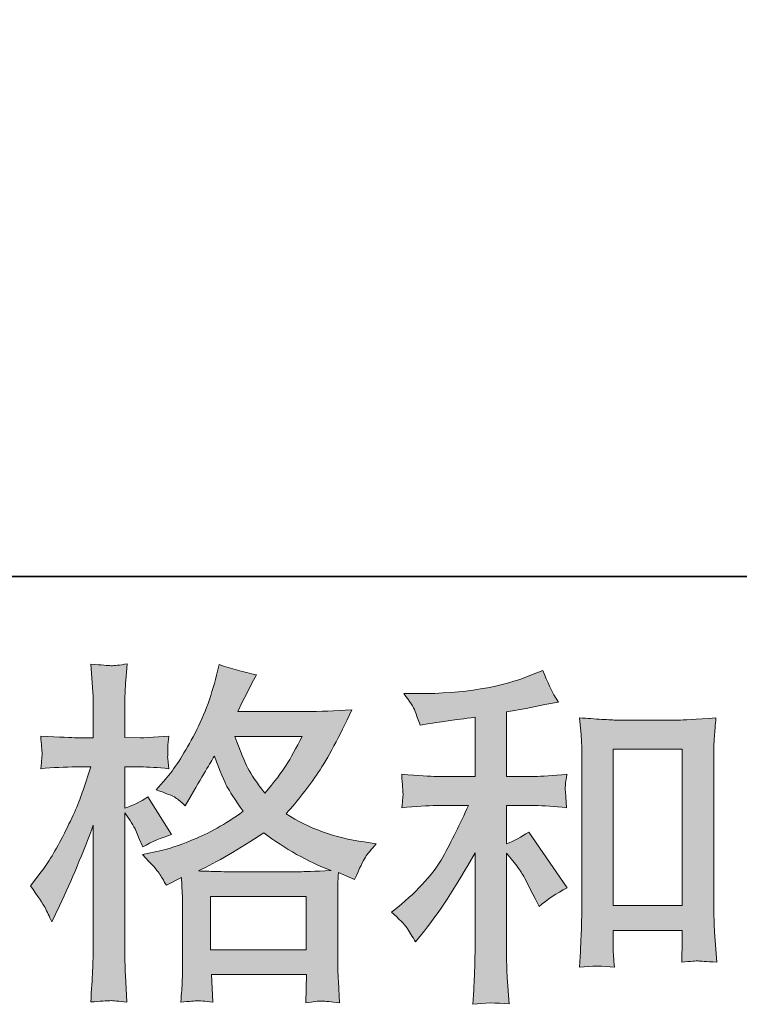
# Model space of a CAD drawing. Units: inches. Extents: x 23.4 to 111.6, y -92.3 to -29.6.
# Drawn here: x 52.1 to 56.3, y -92.3 to -86.5 of the extents above; entities that cross this region are included whole.
import ezdxf

# ---------------------------------------------------------------- set-up
doc = ezdxf.new("R2010")
doc.units = ezdxf.units.IN
doc.header["$MEASUREMENT"] = 0
doc.layers.add('图层 1', color=7, linetype='Continuous')

msp = doc.modelspace()

# ---------------------------------------------------------------- hatches: boundary and pattern name
at = {"layer": '图层 1'}
h = msp.add_hatch(color=7, dxfattribs=at)
h.dxf.hatch_style = 2
h.paths.add_polyline_path([(53.1969, -91.6738), (53.7592, -91.6738), (53.7592, -91.9853), (53.1969, -91.9853)])
edge = h.paths.add_edge_path()
edge.add_spline(control_points=[(53.7356, -90.734), (53.6996, -90.8043), (53.6686, -90.8608), (53.6413, -90.9032), (53.6146, -90.9462), (53.573, -91.0006), (53.5165, -91.0668), (53.4696, -91.0058), (53.4364, -90.9572), (53.4174, -90.92), (53.3979, -90.8828), (53.3726, -90.8208), (53.3408, -90.734), (53.3408, -90.734), (53.7356, -90.734), (53.7356, -90.734)], knot_values=[0, 0, 0, 0, 1, 1, 1, 2, 2, 2, 3, 3, 3, 4, 4, 4, 5, 5, 5, 5], degree=3, periodic=0)
edge = h.paths.add_edge_path()
edge.add_spline(control_points=[(52.2275, -91.7386), (52.2399, -91.7613), (52.2528, -91.7896), (52.2666, -91.8226), (52.2666, -91.8226), (52.3121, -91.7276), (52.3121, -91.7276), (52.3851, -91.5746), (52.4511, -91.4168), (52.5103, -91.2542), (52.5103, -91.2542), (52.5103, -91.957), (52.5103, -91.957), (52.5103, -92.0107), (52.5089, -92.0617), (52.5065, -92.11), (52.5038, -92.1582), (52.5002, -92.2188), (52.4958, -92.2919), (52.5527, -92.2877), (52.5904, -92.2846), (52.6085, -92.2843), (52.6261, -92.2836), (52.6593, -92.287), (52.7075, -92.2939), (52.7075, -92.2939), (52.6991, -92.1348), (52.6991, -92.1348), (52.6967, -92.0865), (52.6953, -92.028), (52.6953, -91.9591), (52.6953, -91.9591), (52.6953, -91.1819), (52.6953, -91.1819), (52.6953, -91.1819), (52.7263, -91.227), (52.7263, -91.227), (52.7372, -91.2452), (52.7468, -91.2618), (52.7553, -91.2769), (52.7553, -91.2769), (52.7799, -91.3348), (52.7799, -91.3348), (52.7799, -91.3348), (52.8007, -91.3824), (52.8007, -91.3824), (52.8529, -91.352), (52.9094, -91.3279), (52.9701, -91.31), (52.9701, -91.31), (52.8297, -91.0888), (52.8297, -91.0888), (52.787, -91.1178), (52.7422, -91.1398), (52.6953, -91.155), (52.6953, -91.155), (52.6953, -90.9131), (52.6953, -90.9131), (52.6953, -90.9131), (52.7863, -90.9131), (52.7863, -90.9131), (52.8328, -90.9131), (52.8889, -90.9166), (52.9535, -90.9235), (52.9535, -90.9235), (52.9475, -90.8656), (52.9475, -90.8656), (52.9461, -90.8656), (52.9461, -90.8539), (52.9475, -90.8301), (52.9475, -90.8301), (52.9475, -90.7939), (52.9475, -90.7939), (52.9475, -90.7808), (52.9492, -90.7602), (52.9535, -90.7319), (52.9535, -90.7319), (52.8607, -90.7381), (52.8607, -90.7381), (52.8138, -90.7419), (52.7894, -90.7436), (52.788, -90.7419), (52.788, -90.7419), (52.6953, -90.7402), (52.6953, -90.7402), (52.6953, -90.7402), (52.6953, -90.6182), (52.6953, -90.6182), (52.6953, -90.5535), (52.696, -90.5039), (52.6974, -90.4694), (52.6988, -90.435), (52.7027, -90.3812), (52.7098, -90.3082), (52.6641, -90.3165), (52.6328, -90.3199), (52.6159, -90.3192), (52.5985, -90.3185), (52.5587, -90.3154), (52.4958, -90.3102), (52.4958, -90.3102), (52.5083, -90.4735), (52.5083, -90.4735), (52.5096, -90.4887), (52.5103, -90.5335), (52.5103, -90.6079), (52.5103, -90.6079), (52.5103, -90.7419), (52.5103, -90.7419), (52.5103, -90.7419), (52.4133, -90.7419), (52.4133, -90.7419), (52.3858, -90.7419), (52.3157, -90.7388), (52.2025, -90.7319), (52.2066, -90.7836), (52.209, -90.8146), (52.2099, -90.8256), (52.2106, -90.836), (52.2102, -90.8491), (52.2087, -90.8635), (52.2073, -90.878), (52.2053, -90.898), (52.2025, -90.9235), (52.273, -90.9166), (52.3432, -90.9131), (52.4133, -90.9131), (52.4133, -90.9131), (52.4958, -90.9131), (52.4958, -90.9131), (52.4958, -90.9131), (52.4504, -91.0496), (52.4504, -91.0496), (52.4285, -91.1185), (52.3918, -91.2025), (52.341, -91.3024), (52.2898, -91.4023), (52.2444, -91.4781), (52.2046, -91.5291), (52.2046, -91.5291), (52.1424, -91.6097), (52.1424, -91.6097), (52.1865, -91.6731), (52.2147, -91.7158), (52.2275, -91.7386)], knot_values=[0, 0, 0, 0, 0.352778, 0.352778, 0.352778, 0.705556, 0.705556, 0.705556, 1.058333, 1.058333, 1.058333, 1.411111, 1.411111, 1.411111, 1.763889, 1.763889, 1.763889, 2.116667, 2.116667, 2.116667, 2.469444, 2.469444, 2.469444, 2.822222, 2.822222, 2.822222, 3.175, 3.175, 3.175, 3.527778, 3.527778, 3.527778, 3.880556, 3.880556, 3.880556, 4.233333, 4.233333, 4.233333, 4.586111, 4.586111, 4.586111, 4.938889, 4.938889, 4.938889, 5.291667, 5.291667, 5.291667, 5.644444, 5.644444, 5.644444, 5.997222, 5.997222, 5.997222, 6.35, 6.35, 6.35, 6.702778, 6.702778, 6.702778, 7.055556, 7.055556, 7.055556, 7.408333, 7.408333, 7.408333, 7.761111, 7.761111, 7.761111, 8.113889, 8.113889, 8.113889, 8.466667, 8.466667, 8.466667, 8.819444, 8.819444, 8.819444, 9.172222, 9.172222, 9.172222, 9.525, 9.525, 9.525, 9.877778, 9.877778, 9.877778, 10.230556, 10.230556, 10.230556, 10.583333, 10.583333, 10.583333, 10.936111, 10.936111, 10.936111, 11.288889, 11.288889, 11.288889, 11.641667, 11.641667, 11.641667, 11.994444, 11.994444, 11.994444, 12.347222, 12.347222, 12.347222, 12.7, 12.7, 12.7, 13.052778, 13.052778, 13.052778, 13.405556, 13.405556, 13.405556, 13.758333, 13.758333, 13.758333, 14.111111, 14.111111, 14.111111, 14.463889, 14.463889, 14.463889, 14.816667, 14.816667, 14.816667, 15.169444, 15.169444, 15.169444, 15.522222, 15.522222, 15.522222, 15.875, 15.875, 15.875, 16.227778, 16.227778, 16.227778, 16.580556, 16.580556, 16.580556, 16.933333, 16.933333, 16.933333, 16.933333], degree=3, periodic=0)
edge.add_line((52.2275, -91.7386), (52.2275, -91.7386))
edge = h.paths.add_edge_path()
edge.add_spline(control_points=[(52.8967, -91.5367), (52.9084, -91.5546), (52.9225, -91.578), (52.9391, -91.607), (52.9391, -91.607), (53.0279, -91.5615), (53.0279, -91.5615), (53.0279, -91.5615), (53.0321, -91.6525), (53.0321, -91.6525), (53.0336, -91.6814), (53.0343, -91.709), (53.0343, -91.7351), (53.0343, -91.7351), (53.0343, -92.0528), (53.0343, -92.0528), (53.0343, -92.1024), (53.0336, -92.1417), (53.0321, -92.1706), (53.0307, -92.1995), (53.0279, -92.2402), (53.0236, -92.2926), (53.0762, -92.2884), (53.1087, -92.2853), (53.1203, -92.2846), (53.132, -92.2843), (53.1626, -92.287), (53.2124, -92.2926), (53.2124, -92.2926), (53.204, -92.1313), (53.204, -92.1313), (53.204, -92.1313), (53.7614, -92.1313), (53.7614, -92.1313), (53.7614, -92.1313), (53.7574, -92.2967), (53.7574, -92.2967), (53.8002, -92.2898), (53.8312, -92.2864), (53.8506, -92.287), (53.8699, -92.2877), (53.9045, -92.2912), (53.954, -92.2967), (53.954, -92.2967), (53.948, -92.1727), (53.948, -92.1727), (53.9452, -92.1175), (53.9436, -92.0776), (53.9436, -92.0528), (53.9436, -92.0528), (53.9436, -91.7475), (53.9436, -91.7475), (53.9436, -91.7475), (53.9436, -91.6359), (53.9436, -91.6359), (53.9436, -91.6221), (53.9452, -91.5877), (53.948, -91.5326), (53.948, -91.5326), (54.0429, -91.5739), (54.0429, -91.5739), (54.0718, -91.506), (54.093, -91.463), (54.1061, -91.443), (54.119, -91.423), (54.1398, -91.3968), (54.1691, -91.3638), (54.1691, -91.3638), (54.0987, -91.3534), (54.0987, -91.3534), (53.9264, -91.3286), (53.7736, -91.2735), (53.641, -91.1881), (53.7102, -91.1109), (53.7729, -91.0303), (53.8298, -90.9455), (53.8866, -90.8615), (53.9519, -90.7381), (54.0263, -90.5776), (53.9271, -90.5845), (53.8379, -90.5879), (53.7592, -90.5879), (53.7592, -90.5879), (53.3575, -90.5879), (53.3575, -90.5879), (53.3575, -90.5879), (53.3842, -90.5342), (53.3842, -90.5342), (53.3842, -90.5342), (53.4131, -90.4784), (53.4131, -90.4784), (53.4131, -90.4784), (53.44, -90.4226), (53.44, -90.4226), (53.44, -90.4226), (53.4672, -90.373), (53.4672, -90.373), (53.3923, -90.3564), (53.3194, -90.3364), (53.2477, -90.313), (53.2477, -90.313), (53.2329, -90.375), (53.2329, -90.375), (53.2011, -90.5059), (53.1556, -90.6265), (53.0963, -90.7361), (53.0371, -90.8463), (52.9832, -90.929), (52.9348, -90.9841), (52.9348, -90.9841), (52.8791, -91.0482), (52.8791, -91.0482), (52.9384, -91.0675), (52.9764, -91.0826), (52.993, -91.0937), (53.0092, -91.1047), (53.0279, -91.1198), (53.0488, -91.1405), (53.0488, -91.1405), (53.0836, -91.0813), (53.0836, -91.0813), (53.1626, -90.9472), (53.2081, -90.8704), (53.2205, -90.8498), (53.2555, -90.9407), (53.2794, -91), (53.2942, -91.0275), (53.3087, -91.0551), (53.3408, -91.104), (53.3902, -91.1736), (53.2831, -91.2494), (53.1845, -91.3045), (53.0963, -91.3396), (53.0078, -91.3748), (52.9461, -91.3961), (52.9101, -91.4027), (52.9101, -91.4027), (52.7987, -91.4278), (52.7987, -91.4278), (52.8522, -91.483), (52.885, -91.5188), (52.8967, -91.5367)], knot_values=[0, 0, 0, 0, 0.352778, 0.352778, 0.352778, 0.705556, 0.705556, 0.705556, 1.058333, 1.058333, 1.058333, 1.411111, 1.411111, 1.411111, 1.763889, 1.763889, 1.763889, 2.116667, 2.116667, 2.116667, 2.469444, 2.469444, 2.469444, 2.822222, 2.822222, 2.822222, 3.175, 3.175, 3.175, 3.527778, 3.527778, 3.527778, 3.880556, 3.880556, 3.880556, 4.233333, 4.233333, 4.233333, 4.586111, 4.586111, 4.586111, 4.938889, 4.938889, 4.938889, 5.291667, 5.291667, 5.291667, 5.644444, 5.644444, 5.644444, 5.997222, 5.997222, 5.997222, 6.35, 6.35, 6.35, 6.702778, 6.702778, 6.702778, 7.055556, 7.055556, 7.055556, 7.408333, 7.408333, 7.408333, 7.761111, 7.761111, 7.761111, 8.113889, 8.113889, 8.113889, 8.466667, 8.466667, 8.466667, 8.819444, 8.819444, 8.819444, 9.172222, 9.172222, 9.172222, 9.525, 9.525, 9.525, 9.877778, 9.877778, 9.877778, 10.230556, 10.230556, 10.230556, 10.583333, 10.583333, 10.583333, 10.936111, 10.936111, 10.936111, 11.288889, 11.288889, 11.288889, 11.641667, 11.641667, 11.641667, 11.994444, 11.994444, 11.994444, 12.347222, 12.347222, 12.347222, 12.7, 12.7, 12.7, 13.052778, 13.052778, 13.052778, 13.405556, 13.405556, 13.405556, 13.758333, 13.758333, 13.758333, 14.111111, 14.111111, 14.111111, 14.463889, 14.463889, 14.463889, 14.816667, 14.816667, 14.816667, 15.169444, 15.169444, 15.169444, 15.522222, 15.522222, 15.522222, 15.875, 15.875, 15.875, 16.227778, 16.227778, 16.227778, 16.580556, 16.580556, 16.580556, 16.580556], degree=3, periodic=0)
edge.add_line((52.8967, -91.5367), (52.8967, -91.5367))
edge = h.paths.add_edge_path()
edge.add_spline(control_points=[(53.5101, -91.3), (53.6358, -91.3941), (53.7673, -91.4678), (53.9049, -91.5215), (53.8058, -91.5257), (53.7444, -91.5277), (53.7211, -91.5277), (53.7211, -91.5277), (53.2872, -91.5277), (53.2872, -91.5277), (53.2731, -91.5277), (53.2515, -91.5271), (53.2219, -91.5264), (53.1923, -91.5257), (53.1609, -91.525), (53.1277, -91.5236), (53.234, -91.4712), (53.3613, -91.3968), (53.5101, -91.3)], knot_values=[0, 0, 0, 0, 0.352778, 0.352778, 0.352778, 0.705556, 0.705556, 0.705556, 1.058333, 1.058333, 1.058333, 1.411111, 1.411111, 1.411111, 1.763889, 1.763889, 1.763889, 2.116667, 2.116667, 2.116667, 2.116667], degree=3, periodic=0)
edge.add_line((53.5101, -91.3), (53.5101, -91.3))
h = msp.add_hatch(color=7, dxfattribs=at)
h.dxf.hatch_style = 2
h.paths.add_polyline_path([(55.5594, -90.8091), (55.9644, -90.8091), (55.9644, -91.7269), (55.5594, -91.7269)])
edge = h.paths.add_edge_path()
edge.add_spline(control_points=[(54.3502, -91.8592), (54.3667, -91.884), (54.3832, -91.9108), (54.3998, -91.9398), (54.3998, -91.9398), (54.4347, -91.8964), (54.4347, -91.8964), (54.53, -91.7792), (54.6347, -91.6194), (54.7491, -91.4168), (54.7491, -91.4168), (54.7491, -91.948), (54.7491, -91.948), (54.7491, -92.0249), (54.7481, -92.0838), (54.7458, -92.1244), (54.7438, -92.1651), (54.741, -92.2257), (54.7367, -92.3056), (54.8023, -92.296), (54.8733, -92.2953), (54.9484, -92.3036), (54.9484, -92.3036), (54.9379, -92.1486), (54.9379, -92.1486), (54.935, -92.1182), (54.9339, -92.0535), (54.9339, -91.9542), (54.9339, -91.9542), (54.9339, -91.4189), (54.9339, -91.4189), (54.9339, -91.4189), (54.9791, -91.4747), (54.9791, -91.4747), (54.9999, -91.5009), (55.0165, -91.525), (55.0289, -91.547), (55.0413, -91.5691), (55.0655, -91.6153), (55.1012, -91.6855), (55.1012, -91.6855), (55.1241, -91.731), (55.1241, -91.731), (55.172, -91.691), (55.2275, -91.6545), (55.2891, -91.6215), (55.2891, -91.6215), (55.0642, -91.2949), (55.0642, -91.2949), (55.0201, -91.3238), (54.9767, -91.3472), (54.9339, -91.3651), (54.9339, -91.3651), (54.9339, -91.1398), (54.9339, -91.1398), (54.9339, -91.1398), (55.099, -91.1398), (55.099, -91.1398), (55.1517, -91.1398), (55.2137, -91.144), (55.2853, -91.1522), (55.2853, -91.1522), (55.281, -91.0888), (55.281, -91.0888), (55.281, -91.0888), (55.279, -91.0571), (55.279, -91.0571), (55.2776, -91.0489), (55.2776, -91.0372), (55.279, -91.0213), (55.2803, -91.0062), (55.2833, -90.9841), (55.2871, -90.9565), (55.2046, -90.9648), (55.141, -90.969), (55.0969, -90.969), (55.0969, -90.969), (54.9339, -90.969), (54.9339, -90.969), (54.9339, -90.969), (54.9339, -90.5907), (54.9339, -90.5907), (54.9339, -90.5907), (55.0497, -90.5697), (55.0497, -90.5697), (55.0497, -90.5697), (55.1591, -90.5473), (55.1591, -90.5473), (55.1591, -90.5473), (55.2376, -90.5328), (55.2376, -90.5328), (55.2016, -90.4763), (55.1713, -90.4143), (55.1467, -90.3468), (55.1467, -90.3468), (55.0807, -90.3736), (55.0807, -90.3736), (54.9016, -90.4467), (54.6802, -90.4832), (54.4165, -90.4832), (54.4165, -90.4832), (54.3317, -90.4832), (54.3317, -90.4832), (54.366, -90.5273), (54.3882, -90.5617), (54.3977, -90.5872), (54.4072, -90.6127), (54.4172, -90.6396), (54.4267, -90.6672), (54.4267, -90.6672), (54.4721, -90.661), (54.4721, -90.661), (54.4721, -90.661), (54.6044, -90.6403), (54.6044, -90.6403), (54.6361, -90.6362), (54.6845, -90.63), (54.7491, -90.6217), (54.7491, -90.6217), (54.7491, -90.969), (54.7491, -90.969), (54.7491, -90.969), (54.5236, -90.969), (54.5236, -90.969), (54.4866, -90.969), (54.4186, -90.9648), (54.319, -90.9565), (54.3233, -91.0206), (54.3257, -91.0571), (54.3264, -91.0647), (54.3271, -91.0723), (54.3267, -91.0833), (54.3254, -91.0964), (54.324, -91.1095), (54.3219, -91.1281), (54.319, -91.1522), (54.4034, -91.144), (54.4714, -91.1398), (54.5236, -91.1398), (54.5236, -91.1398), (54.71, -91.1398), (54.71, -91.1398), (54.6616, -91.2473), (54.6115, -91.3479), (54.56, -91.4416), (54.5081, -91.5353), (54.4199, -91.6339), (54.2944, -91.7372), (54.2944, -91.7372), (54.259, -91.7661), (54.259, -91.7661), (54.3031, -91.8034), (54.3335, -91.834), (54.3502, -91.8592)], knot_values=[0, 0, 0, 0, 0.352778, 0.352778, 0.352778, 0.705556, 0.705556, 0.705556, 1.058333, 1.058333, 1.058333, 1.411111, 1.411111, 1.411111, 1.763889, 1.763889, 1.763889, 2.116667, 2.116667, 2.116667, 2.469444, 2.469444, 2.469444, 2.822222, 2.822222, 2.822222, 3.175, 3.175, 3.175, 3.527778, 3.527778, 3.527778, 3.880556, 3.880556, 3.880556, 4.233333, 4.233333, 4.233333, 4.586111, 4.586111, 4.586111, 4.938889, 4.938889, 4.938889, 5.291667, 5.291667, 5.291667, 5.644444, 5.644444, 5.644444, 5.997222, 5.997222, 5.997222, 6.35, 6.35, 6.35, 6.702778, 6.702778, 6.702778, 7.055556, 7.055556, 7.055556, 7.408333, 7.408333, 7.408333, 7.761111, 7.761111, 7.761111, 8.113889, 8.113889, 8.113889, 8.466667, 8.466667, 8.466667, 8.819444, 8.819444, 8.819444, 9.172222, 9.172222, 9.172222, 9.525, 9.525, 9.525, 9.877778, 9.877778, 9.877778, 10.230556, 10.230556, 10.230556, 10.583333, 10.583333, 10.583333, 10.936111, 10.936111, 10.936111, 11.288889, 11.288889, 11.288889, 11.641667, 11.641667, 11.641667, 11.994444, 11.994444, 11.994444, 12.347222, 12.347222, 12.347222, 12.7, 12.7, 12.7, 13.052778, 13.052778, 13.052778, 13.405556, 13.405556, 13.405556, 13.758333, 13.758333, 13.758333, 14.111111, 14.111111, 14.111111, 14.463889, 14.463889, 14.463889, 14.816667, 14.816667, 14.816667, 15.169444, 15.169444, 15.169444, 15.522222, 15.522222, 15.522222, 15.875, 15.875, 15.875, 16.227778, 16.227778, 16.227778, 16.580556, 16.580556, 16.580556, 16.933333, 16.933333, 16.933333, 17.286111, 17.286111, 17.286111, 17.638889, 17.638889, 17.638889, 17.991667, 17.991667, 17.991667, 17.991667], degree=3, periodic=0)
edge.add_line((54.3502, -91.8592), (54.3502, -91.8592))
edge = h.paths.add_edge_path()
edge.add_spline(control_points=[(55.3622, -90.6258), (55.3622, -90.6258), (55.3706, -90.725), (55.3706, -90.725), (55.3735, -90.7574), (55.3749, -90.7912), (55.3749, -90.827), (55.3749, -90.827), (55.3749, -91.7172), (55.3749, -91.7172), (55.3749, -91.7861), (55.3739, -91.8433), (55.3718, -91.8881), (55.3696, -91.9329), (55.3665, -91.9997), (55.3622, -92.0879), (55.4314, -92.0797), (55.4991, -92.0797), (55.5658, -92.0879), (55.5615, -92.0411), (55.5594, -92.0045), (55.5594, -91.9784), (55.5594, -91.9784), (55.5594, -91.8729), (55.5594, -91.8729), (55.5594, -91.8729), (55.9644, -91.8729), (55.9644, -91.8729), (55.9644, -91.8729), (55.9644, -91.9432), (55.9644, -91.9432), (55.9644, -91.9515), (55.9637, -91.966), (55.9626, -91.9866), (55.9613, -92.0073), (55.9606, -92.0314), (55.9606, -92.059), (56.0148, -92.0535), (56.0472, -92.0507), (56.0579, -92.0514), (56.0684, -92.0521), (56.1044, -92.0545), (56.1659, -92.059), (56.1659, -92.059), (56.1535, -91.8812), (56.1535, -91.8812), (56.1508, -91.8468), (56.1492, -91.7861), (56.1492, -91.7), (56.1492, -91.7), (56.1492, -90.8187), (56.1492, -90.8187), (56.1492, -90.7926), (56.1502, -90.7643), (56.1525, -90.7347), (56.1545, -90.7051), (56.1573, -90.6685), (56.1616, -90.6258), (56.041, -90.6341), (55.968, -90.6382), (55.9418, -90.6382), (55.9418, -90.6382), (55.582, -90.6382), (55.582, -90.6382), (55.563, -90.6382), (55.5329, -90.6368), (55.492, -90.6341), (55.4511, -90.6313), (55.4076, -90.6286), (55.3622, -90.6258)], knot_values=[0, 0, 0, 0, 0.352778, 0.352778, 0.352778, 0.705556, 0.705556, 0.705556, 1.058333, 1.058333, 1.058333, 1.411111, 1.411111, 1.411111, 1.763889, 1.763889, 1.763889, 2.116667, 2.116667, 2.116667, 2.469444, 2.469444, 2.469444, 2.822222, 2.822222, 2.822222, 3.175, 3.175, 3.175, 3.527778, 3.527778, 3.527778, 3.880556, 3.880556, 3.880556, 4.233333, 4.233333, 4.233333, 4.586111, 4.586111, 4.586111, 4.938889, 4.938889, 4.938889, 5.291667, 5.291667, 5.291667, 5.644444, 5.644444, 5.644444, 5.997222, 5.997222, 5.997222, 6.35, 6.35, 6.35, 6.702778, 6.702778, 6.702778, 7.055556, 7.055556, 7.055556, 7.408333, 7.408333, 7.408333, 7.761111, 7.761111, 7.761111, 8.113889, 8.113889, 8.113889, 8.113889], degree=3, periodic=0)
edge.add_line((55.3622, -90.6258), (55.3622, -90.6258))

# ---------------------------------------------------------------- linework, layer by layer
at = {"layer": '图层 1', "color": 7, "lineweight": 35}
msp.add_lwpolyline([(111.5818, -89.7961), (23.5819, -89.7961), (23.5819, -32.7959), (111.5818, -32.7959), (111.5818, -89.7961)], dxfattribs=at)
at = {"layer": '图层 1', "color": 7, "lineweight": 0}
for points in [[(55.5594, -90.8091), (55.9644, -90.8091), (55.9644, -91.7269), (55.5594, -91.7269), (55.5594, -90.8091)], [(53.1969, -91.6738), (53.7592, -91.6738), (53.7592, -91.9853), (53.1969, -91.9853), (53.1969, -91.6738)]]:
    msp.add_lwpolyline(points, dxfattribs=at)
for points, knots in [([(52.2275, -91.7386), (52.2399, -91.7613), (52.2528, -91.7896), (52.2666, -91.8226), (52.2666, -91.8226), (52.3121, -91.7276), (52.3121, -91.7276), (52.3851, -91.5746), (52.4511, -91.4168), (52.5103, -91.2542), (52.5103, -91.2542), (52.5103, -91.957), (52.5103, -91.957), (52.5103, -92.0107), (52.5089, -92.0617), (52.5065, -92.11), (52.5038, -92.1582), (52.5002, -92.2188), (52.4958, -92.2919), (52.5527, -92.2877), (52.5904, -92.2846), (52.6085, -92.2843), (52.6261, -92.2836), (52.6593, -92.287), (52.7075, -92.2939), (52.7075, -92.2939), (52.6991, -92.1348), (52.6991, -92.1348), (52.6967, -92.0865), (52.6953, -92.028), (52.6953, -91.9591), (52.6953, -91.9591), (52.6953, -91.1819), (52.6953, -91.1819), (52.6953, -91.1819), (52.7263, -91.227), (52.7263, -91.227), (52.7372, -91.2452), (52.7468, -91.2618), (52.7553, -91.2769), (52.7553, -91.2769), (52.7799, -91.3348), (52.7799, -91.3348), (52.7799, -91.3348), (52.8007, -91.3824), (52.8007, -91.3824), (52.8529, -91.352), (52.9094, -91.3279), (52.9701, -91.31), (52.9701, -91.31), (52.8297, -91.0888), (52.8297, -91.0888), (52.787, -91.1178), (52.7422, -91.1398), (52.6953, -91.155), (52.6953, -91.155), (52.6953, -90.9131), (52.6953, -90.9131), (52.6953, -90.9131), (52.7863, -90.9131), (52.7863, -90.9131), (52.8328, -90.9131), (52.8889, -90.9166), (52.9535, -90.9235), (52.9535, -90.9235), (52.9475, -90.8656), (52.9475, -90.8656), (52.9461, -90.8656), (52.9461, -90.8539), (52.9475, -90.8301), (52.9475, -90.8301), (52.9475, -90.7939), (52.9475, -90.7939), (52.9475, -90.7808), (52.9492, -90.7602), (52.9535, -90.7319), (52.9535, -90.7319), (52.8607, -90.7381), (52.8607, -90.7381), (52.8138, -90.7419), (52.7894, -90.7436), (52.788, -90.7419), (52.788, -90.7419), (52.6953, -90.7402), (52.6953, -90.7402), (52.6953, -90.7402), (52.6953, -90.6182), (52.6953, -90.6182), (52.6953, -90.5535), (52.696, -90.5039), (52.6974, -90.4694), (52.6988, -90.435), (52.7027, -90.3812), (52.7098, -90.3082), (52.6641, -90.3165), (52.6328, -90.3199), (52.6159, -90.3192), (52.5985, -90.3185), (52.5587, -90.3154), (52.4958, -90.3102), (52.4958, -90.3102), (52.5083, -90.4735), (52.5083, -90.4735), (52.5096, -90.4887), (52.5103, -90.5335), (52.5103, -90.6079), (52.5103, -90.6079), (52.5103, -90.7419), (52.5103, -90.7419), (52.5103, -90.7419), (52.4133, -90.7419), (52.4133, -90.7419), (52.3858, -90.7419), (52.3157, -90.7388), (52.2025, -90.7319), (52.2066, -90.7836), (52.209, -90.8146), (52.2099, -90.8256), (52.2106, -90.836), (52.2102, -90.8491), (52.2087, -90.8635), (52.2073, -90.878), (52.2053, -90.898), (52.2025, -90.9235), (52.273, -90.9166), (52.3432, -90.9131), (52.4133, -90.9131), (52.4133, -90.9131), (52.4958, -90.9131), (52.4958, -90.9131), (52.4958, -90.9131), (52.4504, -91.0496), (52.4504, -91.0496), (52.4285, -91.1185), (52.3918, -91.2025), (52.341, -91.3024), (52.2898, -91.4023), (52.2444, -91.4781), (52.2046, -91.5291), (52.2046, -91.5291), (52.1424, -91.6097), (52.1424, -91.6097), (52.1865, -91.6731), (52.2147, -91.7158), (52.2275, -91.7386)], [0, 0, 0, 0, 1, 1, 1, 2, 2, 2, 3, 3, 3, 4, 4, 4, 5, 5, 5, 6, 6, 6, 7, 7, 7, 8, 8, 8, 9, 9, 9, 10, 10, 10, 11, 11, 11, 12, 12, 12, 13, 13, 13, 14, 14, 14, 15, 15, 15, 16, 16, 16, 17, 17, 17, 18, 18, 18, 19, 19, 19, 20, 20, 20, 21, 21, 21, 22, 22, 22, 23, 23, 23, 24, 24, 24, 25, 25, 25, 26, 26, 26, 27, 27, 27, 28, 28, 28, 29, 29, 29, 30, 30, 30, 31, 31, 31, 32, 32, 32, 33, 33, 33, 34, 34, 34, 35, 35, 35, 36, 36, 36, 37, 37, 37, 38, 38, 38, 39, 39, 39, 40, 40, 40, 41, 41, 41, 42, 42, 42, 43, 43, 43, 44, 44, 44, 45, 45, 45, 46, 46, 46, 47, 47, 47, 48, 48, 48, 48]), ([(52.8967, -91.5367), (52.9084, -91.5546), (52.9225, -91.578), (52.9391, -91.607), (52.9391, -91.607), (53.0279, -91.5615), (53.0279, -91.5615), (53.0279, -91.5615), (53.0321, -91.6525), (53.0321, -91.6525), (53.0336, -91.6814), (53.0343, -91.709), (53.0343, -91.7351), (53.0343, -91.7351), (53.0343, -92.0528), (53.0343, -92.0528), (53.0343, -92.1024), (53.0336, -92.1417), (53.0321, -92.1706), (53.0307, -92.1995), (53.0279, -92.2402), (53.0236, -92.2926), (53.0762, -92.2884), (53.1087, -92.2853), (53.1203, -92.2846), (53.132, -92.2843), (53.1626, -92.287), (53.2124, -92.2926), (53.2124, -92.2926), (53.204, -92.1313), (53.204, -92.1313), (53.204, -92.1313), (53.7614, -92.1313), (53.7614, -92.1313), (53.7614, -92.1313), (53.7574, -92.2967), (53.7574, -92.2967), (53.8002, -92.2898), (53.8312, -92.2864), (53.8506, -92.287), (53.8699, -92.2877), (53.9045, -92.2912), (53.954, -92.2967), (53.954, -92.2967), (53.948, -92.1727), (53.948, -92.1727), (53.9452, -92.1175), (53.9436, -92.0776), (53.9436, -92.0528), (53.9436, -92.0528), (53.9436, -91.7475), (53.9436, -91.7475), (53.9436, -91.7475), (53.9436, -91.6359), (53.9436, -91.6359), (53.9436, -91.6221), (53.9452, -91.5877), (53.948, -91.5326), (53.948, -91.5326), (54.0429, -91.5739), (54.0429, -91.5739), (54.0718, -91.506), (54.093, -91.463), (54.1061, -91.443), (54.119, -91.423), (54.1398, -91.3968), (54.1691, -91.3638), (54.1691, -91.3638), (54.0987, -91.3534), (54.0987, -91.3534), (53.9264, -91.3286), (53.7736, -91.2735), (53.641, -91.1881), (53.7102, -91.1109), (53.7729, -91.0303), (53.8298, -90.9455), (53.8866, -90.8615), (53.9519, -90.7381), (54.0263, -90.5776), (53.9271, -90.5845), (53.8379, -90.5879), (53.7592, -90.5879), (53.7592, -90.5879), (53.3575, -90.5879), (53.3575, -90.5879), (53.3575, -90.5879), (53.3842, -90.5342), (53.3842, -90.5342), (53.3842, -90.5342), (53.4131, -90.4784), (53.4131, -90.4784), (53.4131, -90.4784), (53.44, -90.4226), (53.44, -90.4226), (53.44, -90.4226), (53.4672, -90.373), (53.4672, -90.373), (53.3923, -90.3564), (53.3194, -90.3364), (53.2477, -90.313), (53.2477, -90.313), (53.2329, -90.375), (53.2329, -90.375), (53.2011, -90.5059), (53.1556, -90.6265), (53.0963, -90.7361), (53.0371, -90.8463), (52.9832, -90.929), (52.9348, -90.9841), (52.9348, -90.9841), (52.8791, -91.0482), (52.8791, -91.0482), (52.9384, -91.0675), (52.9764, -91.0826), (52.993, -91.0937), (53.0092, -91.1047), (53.0279, -91.1198), (53.0488, -91.1405), (53.0488, -91.1405), (53.0836, -91.0813), (53.0836, -91.0813), (53.1626, -90.9472), (53.2081, -90.8704), (53.2205, -90.8498), (53.2555, -90.9407), (53.2794, -91), (53.2942, -91.0275), (53.3087, -91.0551), (53.3408, -91.104), (53.3902, -91.1736), (53.2831, -91.2494), (53.1845, -91.3045), (53.0963, -91.3396), (53.0078, -91.3748), (52.9461, -91.3961), (52.9101, -91.4027), (52.9101, -91.4027), (52.7987, -91.4278), (52.7987, -91.4278), (52.8522, -91.483), (52.885, -91.5188), (52.8967, -91.5367)], [0, 0, 0, 0, 1, 1, 1, 2, 2, 2, 3, 3, 3, 4, 4, 4, 5, 5, 5, 6, 6, 6, 7, 7, 7, 8, 8, 8, 9, 9, 9, 10, 10, 10, 11, 11, 11, 12, 12, 12, 13, 13, 13, 14, 14, 14, 15, 15, 15, 16, 16, 16, 17, 17, 17, 18, 18, 18, 19, 19, 19, 20, 20, 20, 21, 21, 21, 22, 22, 22, 23, 23, 23, 24, 24, 24, 25, 25, 25, 26, 26, 26, 27, 27, 27, 28, 28, 28, 29, 29, 29, 30, 30, 30, 31, 31, 31, 32, 32, 32, 33, 33, 33, 34, 34, 34, 35, 35, 35, 36, 36, 36, 37, 37, 37, 38, 38, 38, 39, 39, 39, 40, 40, 40, 41, 41, 41, 42, 42, 42, 43, 43, 43, 44, 44, 44, 45, 45, 45, 46, 46, 46, 47, 47, 47, 47]), ([(54.3502, -91.8592), (54.3667, -91.884), (54.3832, -91.9108), (54.3998, -91.9398), (54.3998, -91.9398), (54.4347, -91.8964), (54.4347, -91.8964), (54.53, -91.7792), (54.6347, -91.6194), (54.7491, -91.4168), (54.7491, -91.4168), (54.7491, -91.948), (54.7491, -91.948), (54.7491, -92.0249), (54.7481, -92.0838), (54.7458, -92.1244), (54.7438, -92.1651), (54.741, -92.2257), (54.7367, -92.3056), (54.8023, -92.296), (54.8733, -92.2953), (54.9484, -92.3036), (54.9484, -92.3036), (54.9379, -92.1486), (54.9379, -92.1486), (54.935, -92.1182), (54.9339, -92.0535), (54.9339, -91.9542), (54.9339, -91.9542), (54.9339, -91.4189), (54.9339, -91.4189), (54.9339, -91.4189), (54.9791, -91.4747), (54.9791, -91.4747), (54.9999, -91.5009), (55.0165, -91.525), (55.0289, -91.547), (55.0413, -91.5691), (55.0655, -91.6153), (55.1012, -91.6855), (55.1012, -91.6855), (55.1241, -91.731), (55.1241, -91.731), (55.172, -91.691), (55.2275, -91.6545), (55.2891, -91.6215), (55.2891, -91.6215), (55.0642, -91.2949), (55.0642, -91.2949), (55.0201, -91.3238), (54.9767, -91.3472), (54.9339, -91.3651), (54.9339, -91.3651), (54.9339, -91.1398), (54.9339, -91.1398), (54.9339, -91.1398), (55.099, -91.1398), (55.099, -91.1398), (55.1517, -91.1398), (55.2137, -91.144), (55.2853, -91.1522), (55.2853, -91.1522), (55.281, -91.0888), (55.281, -91.0888), (55.281, -91.0888), (55.279, -91.0571), (55.279, -91.0571), (55.2776, -91.0489), (55.2776, -91.0372), (55.279, -91.0213), (55.2803, -91.0062), (55.2833, -90.9841), (55.2871, -90.9565), (55.2046, -90.9648), (55.141, -90.969), (55.0969, -90.969), (55.0969, -90.969), (54.9339, -90.969), (54.9339, -90.969), (54.9339, -90.969), (54.9339, -90.5907), (54.9339, -90.5907), (54.9339, -90.5907), (55.0497, -90.5697), (55.0497, -90.5697), (55.0497, -90.5697), (55.1591, -90.5473), (55.1591, -90.5473), (55.1591, -90.5473), (55.2376, -90.5328), (55.2376, -90.5328), (55.2016, -90.4763), (55.1713, -90.4143), (55.1467, -90.3468), (55.1467, -90.3468), (55.0807, -90.3736), (55.0807, -90.3736), (54.9016, -90.4467), (54.6802, -90.4832), (54.4165, -90.4832), (54.4165, -90.4832), (54.3317, -90.4832), (54.3317, -90.4832), (54.366, -90.5273), (54.3882, -90.5617), (54.3977, -90.5872), (54.4072, -90.6127), (54.4172, -90.6396), (54.4267, -90.6672), (54.4267, -90.6672), (54.4721, -90.661), (54.4721, -90.661), (54.4721, -90.661), (54.6044, -90.6403), (54.6044, -90.6403), (54.6361, -90.6362), (54.6845, -90.63), (54.7491, -90.6217), (54.7491, -90.6217), (54.7491, -90.969), (54.7491, -90.969), (54.7491, -90.969), (54.5236, -90.969), (54.5236, -90.969), (54.4866, -90.969), (54.4186, -90.9648), (54.319, -90.9565), (54.3233, -91.0206), (54.3257, -91.0571), (54.3264, -91.0647), (54.3271, -91.0723), (54.3267, -91.0833), (54.3254, -91.0964), (54.324, -91.1095), (54.3219, -91.1281), (54.319, -91.1522), (54.4034, -91.144), (54.4714, -91.1398), (54.5236, -91.1398), (54.5236, -91.1398), (54.71, -91.1398), (54.71, -91.1398), (54.6616, -91.2473), (54.6115, -91.3479), (54.56, -91.4416), (54.5081, -91.5353), (54.4199, -91.6339), (54.2944, -91.7372), (54.2944, -91.7372), (54.259, -91.7661), (54.259, -91.7661), (54.3031, -91.8034), (54.3335, -91.834), (54.3502, -91.8592)], [0, 0, 0, 0, 1, 1, 1, 2, 2, 2, 3, 3, 3, 4, 4, 4, 5, 5, 5, 6, 6, 6, 7, 7, 7, 8, 8, 8, 9, 9, 9, 10, 10, 10, 11, 11, 11, 12, 12, 12, 13, 13, 13, 14, 14, 14, 15, 15, 15, 16, 16, 16, 17, 17, 17, 18, 18, 18, 19, 19, 19, 20, 20, 20, 21, 21, 21, 22, 22, 22, 23, 23, 23, 24, 24, 24, 25, 25, 25, 26, 26, 26, 27, 27, 27, 28, 28, 28, 29, 29, 29, 30, 30, 30, 31, 31, 31, 32, 32, 32, 33, 33, 33, 34, 34, 34, 35, 35, 35, 36, 36, 36, 37, 37, 37, 38, 38, 38, 39, 39, 39, 40, 40, 40, 41, 41, 41, 42, 42, 42, 43, 43, 43, 44, 44, 44, 45, 45, 45, 46, 46, 46, 47, 47, 47, 48, 48, 48, 49, 49, 49, 50, 50, 50, 51, 51, 51, 51]), ([(55.3622, -90.6258), (55.3622, -90.6258), (55.3706, -90.725), (55.3706, -90.725), (55.3735, -90.7574), (55.3749, -90.7912), (55.3749, -90.827), (55.3749, -90.827), (55.3749, -91.7172), (55.3749, -91.7172), (55.3749, -91.7861), (55.3739, -91.8433), (55.3718, -91.8881), (55.3696, -91.9329), (55.3665, -91.9997), (55.3622, -92.0879), (55.4314, -92.0797), (55.4991, -92.0797), (55.5658, -92.0879), (55.5615, -92.0411), (55.5594, -92.0045), (55.5594, -91.9784), (55.5594, -91.9784), (55.5594, -91.8729), (55.5594, -91.8729), (55.5594, -91.8729), (55.9644, -91.8729), (55.9644, -91.8729), (55.9644, -91.8729), (55.9644, -91.9432), (55.9644, -91.9432), (55.9644, -91.9515), (55.9637, -91.966), (55.9626, -91.9866), (55.9613, -92.0073), (55.9606, -92.0314), (55.9606, -92.059), (56.0148, -92.0535), (56.0472, -92.0507), (56.0579, -92.0514), (56.0684, -92.0521), (56.1044, -92.0545), (56.1659, -92.059), (56.1659, -92.059), (56.1535, -91.8812), (56.1535, -91.8812), (56.1508, -91.8468), (56.1492, -91.7861), (56.1492, -91.7), (56.1492, -91.7), (56.1492, -90.8187), (56.1492, -90.8187), (56.1492, -90.7926), (56.1502, -90.7643), (56.1525, -90.7347), (56.1545, -90.7051), (56.1573, -90.6685), (56.1616, -90.6258), (56.041, -90.6341), (55.968, -90.6382), (55.9418, -90.6382), (55.9418, -90.6382), (55.582, -90.6382), (55.582, -90.6382), (55.563, -90.6382), (55.5329, -90.6368), (55.492, -90.6341), (55.4511, -90.6313), (55.4076, -90.6286), (55.3622, -90.6258)], [0, 0, 0, 0, 1, 1, 1, 2, 2, 2, 3, 3, 3, 4, 4, 4, 5, 5, 5, 6, 6, 6, 7, 7, 7, 8, 8, 8, 9, 9, 9, 10, 10, 10, 11, 11, 11, 12, 12, 12, 13, 13, 13, 14, 14, 14, 15, 15, 15, 16, 16, 16, 17, 17, 17, 18, 18, 18, 19, 19, 19, 20, 20, 20, 21, 21, 21, 22, 22, 22, 23, 23, 23, 23]), ([(53.7356, -90.734), (53.6996, -90.8043), (53.6686, -90.8608), (53.6413, -90.9032), (53.6146, -90.9462), (53.573, -91.0006), (53.5165, -91.0668), (53.4696, -91.0058), (53.4364, -90.9572), (53.4174, -90.92), (53.3979, -90.8828), (53.3726, -90.8208), (53.3408, -90.734), (53.3408, -90.734), (53.7356, -90.734), (53.7356, -90.734)], [0, 0, 0, 0, 1, 1, 1, 2, 2, 2, 3, 3, 3, 4, 4, 4, 5, 5, 5, 5]), ([(53.5101, -91.3), (53.6358, -91.3941), (53.7673, -91.4678), (53.9049, -91.5215), (53.8058, -91.5257), (53.7444, -91.5277), (53.7211, -91.5277), (53.7211, -91.5277), (53.2872, -91.5277), (53.2872, -91.5277), (53.2731, -91.5277), (53.2515, -91.5271), (53.2219, -91.5264), (53.1923, -91.5257), (53.1609, -91.525), (53.1277, -91.5236), (53.234, -91.4712), (53.3613, -91.3968), (53.5101, -91.3)], [0, 0, 0, 0, 1, 1, 1, 2, 2, 2, 3, 3, 3, 4, 4, 4, 5, 5, 5, 6, 6, 6, 6])]:
    msp.add_open_spline(points, degree=3, knots=knots, dxfattribs=at)

doc.saveas('drawing.dxf')
